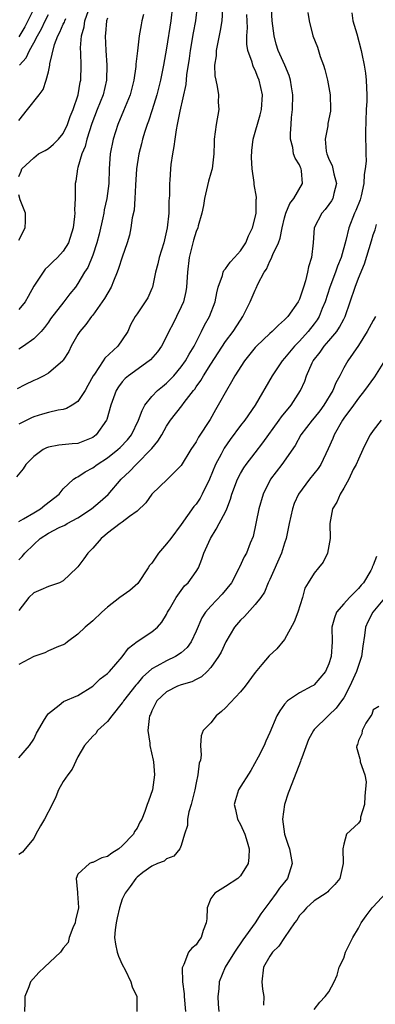
# Model space of a CAD drawing. Units: inches. Extents: x 2592000 to 2595000, y 1500000 to 1503000.
# Drawn here: x 2592089 to 2592137, y 1501326 to 1501459 of the extents above; entities that cross this region are included whole.
import ezdxf

# ---------------------------------------------------------------- set-up
doc = ezdxf.new("R2010")
doc.units = ezdxf.units.IN
doc.header["$MEASUREMENT"] = 0
doc.layers.add('LD25921500_2ft', color=60, linetype='Continuous')

msp = doc.modelspace()

# ---------------------------------------------------------------- linework, layer by layer
at = {"layer": 'LD25921500_2ft'}
for points, elevation in [([(2592089, 1501386.1), (2592089.45, 1501386.55), (2592089.82, 1501387), (2592091, 1501388.17), (2592091.89, 1501389), (2592093, 1501389.71), (2592094.46, 1501390.46), (2592095.2, 1501390.8), (2592095.53, 1501391), (2592097, 1501391.78), (2592098.81, 1501393), (2592100, 1501394), (2592101.07, 1501394.93), (2592102.84, 1501397), (2592103.96, 1501398.04), (2592104.86, 1501399), (2592105, 1501399.13), (2592106.88, 1501401), (2592107, 1501401.16), (2592107.84, 1501402.16), (2592108.36, 1501403), (2592109, 1501404.19), (2592109.55, 1501405), (2592111.06, 1501406.94), (2592111.4, 1501407.4), (2592112.64, 1501409), (2592112.81, 1501409.19), (2592113, 1501409.48), (2592113.64, 1501410.36), (2592113.99, 1501411), (2592115, 1501412.57), (2592117, 1501415.62), (2592118.03, 1501417), (2592119, 1501418.54), (2592119.34, 1501419), (2592120.33, 1501421), (2592121, 1501422.59), (2592121.15, 1501422.85), (2592121.37, 1501423.37), (2592122.24, 1501425), (2592122.56, 1501425.44), (2592123, 1501426.49), (2592123.19, 1501426.81), (2592123.38, 1501427.38), (2592124.16, 1501429), (2592124.4, 1501429.6), (2592124.67, 1501431), (2592125, 1501432.38), (2592125.17, 1501433), (2592125.69, 1501434.31), (2592126.25, 1501435), (2592127.43, 1501437), (2592127.28, 1501438.72), (2592127.23, 1501439), (2592127.15, 1501439.15), (2592127, 1501439.55), (2592126.42, 1501440.42), (2592126.22, 1501441), (2592126.12, 1501441.88), (2592125.8, 1501443), (2592125.78, 1501443.78), (2592125.89, 1501445), (2592125.95, 1501445.95), (2592126.07, 1501447), (2592126.09, 1501449), (2592125.91, 1501450.09), (2592125.8, 1501451), (2592125.62, 1501451.62), (2592125.03, 1501453.03), (2592124.14, 1501455), (2592123.87, 1501455.87), (2592123.56, 1501457), (2592123.33, 1501459), (2592123.09, 1501463.09)], 9090), ([(2592116.59, 1501460.59), (2592116.5, 1501459), (2592116.28, 1501457.72), (2592115.88, 1501455.88), (2592115.72, 1501455), (2592115.7, 1501454.3), (2592115.51, 1501453), (2592115.56, 1501451.56), (2592115.66, 1501451), (2592115.86, 1501450.14), (2592116.02, 1501449), (2592116.01, 1501448.01), (2592116.08, 1501447), (2592115.7, 1501445), (2592115.43, 1501443), (2592115.44, 1501442.56), (2592115.41, 1501441), (2592115.18, 1501439), (2592115.15, 1501438.85), (2592115, 1501438.42), (2592114.67, 1501437.33), (2592114.12, 1501435), (2592113.99, 1501434.01), (2592113.8, 1501433), (2592113.3, 1501431.3), (2592113.23, 1501431), (2592113, 1501430.52), (2592112.65, 1501429.35), (2592112.06, 1501427), (2592111.84, 1501425), (2592111.72, 1501423), (2592111.62, 1501422.38), (2592111.29, 1501421), (2592111, 1501420.33), (2592110.36, 1501419), (2592109.91, 1501418.09), (2592109.33, 1501417), (2592109, 1501416.29), (2592108.31, 1501415), (2592107.77, 1501414.23), (2592106.84, 1501413.16), (2592106.66, 1501413), (2592103.85, 1501411), (2592103.39, 1501410.61), (2592103, 1501410.17), (2592102.5, 1501409.5), (2592102.19, 1501409), (2592101.46, 1501407), (2592100.91, 1501405.09), (2592100.86, 1501405), (2592099.45, 1501403), (2592099, 1501402.65), (2592097, 1501401.84), (2592096.21, 1501401.79), (2592094.39, 1501401.61), (2592093, 1501401.36), (2592092.74, 1501401.26), (2592092.28, 1501401), (2592091, 1501400.07), (2592089.95, 1501399), (2592089.58, 1501398.42), (2592088.69, 1501397.31)], 9086), ([(2592109.81, 1501461), (2592109.56, 1501459), (2592109, 1501455.33), (2592108.6, 1501453), (2592108.2, 1501451), (2592107.69, 1501449), (2592107.04, 1501446.96), (2592106.54, 1501445.46), (2592106.36, 1501445), (2592106.06, 1501444.06), (2592105.75, 1501443), (2592105.62, 1501442.38), (2592105.26, 1501441), (2592104.94, 1501439), (2592104.78, 1501436.78), (2592104.7, 1501435), (2592104.59, 1501433.41), (2592104.35, 1501432.35), (2592104.17, 1501431), (2592103.96, 1501430.04), (2592103.67, 1501429), (2592103, 1501427.02), (2592102.51, 1501425.49), (2592102.33, 1501425), (2592101.81, 1501423.81), (2592101.48, 1501423), (2592100.57, 1501421.43), (2592100.29, 1501421), (2592099, 1501419.21), (2592098.83, 1501419), (2592098.08, 1501417.92), (2592097.27, 1501417), (2592097, 1501416.57), (2592096.08, 1501415), (2592095.74, 1501414.26), (2592095, 1501413.09), (2592094.93, 1501413), (2592093, 1501411.36), (2592092.38, 1501411), (2592091.47, 1501410.53), (2592091, 1501410.36), (2592089.79, 1501409.79), (2592088.75, 1501409.25)], 9082), ([(2592113.15, 1501461), (2592112.91, 1501459), (2592112.61, 1501457.39), (2592112.21, 1501455), (2592112.07, 1501453.93), (2592111.72, 1501451.72), (2592111.62, 1501450.38), (2592110.78, 1501446.78), (2592110.44, 1501445), (2592110.29, 1501444.29), (2592110.1, 1501443), (2592109.98, 1501442.02), (2592109.79, 1501441), (2592109.6, 1501439.6), (2592109.52, 1501439), (2592109.45, 1501437.45), (2592109.4, 1501437), (2592109.4, 1501435.4), (2592109.33, 1501434.67), (2592109.29, 1501433), (2592109.08, 1501431), (2592109, 1501430.59), (2592108.62, 1501429), (2592108, 1501427), (2592107.84, 1501426.16), (2592107.48, 1501425), (2592107.08, 1501423), (2592107, 1501422.79), (2592106.46, 1501421.54), (2592106.12, 1501421), (2592105, 1501419.39), (2592104.75, 1501419), (2592104.13, 1501417.87), (2592103.75, 1501417), (2592103, 1501415.85), (2592102.39, 1501415), (2592100.62, 1501413.38), (2592100.4, 1501413), (2592099.23, 1501411.23), (2592099.06, 1501411), (2592098.34, 1501409.66), (2592097.96, 1501409), (2592097, 1501407.53), (2592096.2, 1501407), (2592095.45, 1501406.55), (2592095, 1501406.45), (2592094.33, 1501406.33), (2592093, 1501406.01), (2592092.2, 1501405.8), (2592091, 1501405.42), (2592090.7, 1501405.3), (2592090.06, 1501405), (2592089, 1501404.45)], 9084), ([(2592091.2, 1501461), (2592089.79, 1501458.21), (2592089, 1501456.84)], 9070), ([(2592089, 1501437.97), (2592089.32, 1501438.68), (2592089.4, 1501439), (2592091, 1501440.49), (2592091.65, 1501441), (2592092.53, 1501441.47), (2592093, 1501441.76), (2592093.69, 1501442.31), (2592094.34, 1501443), (2592095, 1501443.79), (2592095.58, 1501445), (2592095.95, 1501446.05), (2592096.33, 1501447), (2592097.01, 1501449), (2592097.3, 1501450.7), (2592097.38, 1501451), (2592097.42, 1501453), (2592097.37, 1501454.63), (2592097.34, 1501455.34), (2592097.46, 1501457), (2592097.82, 1501458.18), (2592097.93, 1501459), (2592098.42, 1501460.42)], 9076), ([(2592128.12, 1501460.12), (2592128.33, 1501459), (2592128.84, 1501457), (2592129.43, 1501455.43), (2592129.81, 1501454.19), (2592130.26, 1501453), (2592130.43, 1501452.43), (2592130.8, 1501451), (2592131.17, 1501449), (2592131.23, 1501447), (2592131.21, 1501446.79), (2592130.86, 1501445.14), (2592130.83, 1501444.83), (2592130.47, 1501443), (2592130.64, 1501441.36), (2592130.73, 1501441), (2592130.81, 1501440.81), (2592131, 1501440.3), (2592131.43, 1501439.43), (2592131.67, 1501438.33), (2592132.02, 1501437), (2592131.67, 1501435.67), (2592131.52, 1501435), (2592131.34, 1501434.66), (2592131, 1501434.16), (2592130.51, 1501433.49), (2592130.06, 1501433), (2592129, 1501431), (2592128.85, 1501429), (2592128.65, 1501427), (2592128.25, 1501425.75), (2592128.1, 1501425), (2592127.83, 1501423.83), (2592127.56, 1501423), (2592127.41, 1501422.59), (2592127, 1501421.34), (2592126.85, 1501421), (2592125.42, 1501419), (2592125, 1501418.55), (2592124.15, 1501417.85), (2592123.32, 1501417), (2592123, 1501416.72), (2592121.17, 1501415), (2592121, 1501414.81), (2592119.54, 1501413), (2592118.24, 1501411), (2592117.82, 1501410.18), (2592117.1, 1501409), (2592116.01, 1501407), (2592115.62, 1501406.38), (2592114.9, 1501405.1), (2592113.33, 1501402.67), (2592113, 1501402.07), (2592112.28, 1501401), (2592111, 1501398.87), (2592109.15, 1501397), (2592107, 1501395), (2592106.18, 1501393.82), (2592105, 1501392.7), (2592103.96, 1501391.96), (2592103, 1501391.2), (2592102.71, 1501391), (2592101, 1501389.72), (2592100.63, 1501389.37), (2592100.12, 1501389), (2592099, 1501387.69), (2592098.32, 1501387), (2592097.79, 1501386.21), (2592097, 1501385.16), (2592096.86, 1501385), (2592095, 1501383.24), (2592094.5, 1501383), (2592093, 1501382.49), (2592091.98, 1501382.02), (2592091, 1501381.65), (2592090.33, 1501381), (2592089, 1501379.22)], 9092), ([(2592134.1, 1501460.11), (2592134.25, 1501459), (2592134.76, 1501457.24), (2592135.38, 1501455), (2592135.45, 1501454.55), (2592135.77, 1501453), (2592135.95, 1501451.95), (2592136.05, 1501451), (2592136.07, 1501449.93), (2592136.14, 1501449), (2592136.13, 1501448.13), (2592136.05, 1501447), (2592135.94, 1501443.94), (2592135.97, 1501443), (2592135.99, 1501442.01), (2592135.98, 1501441), (2592136.03, 1501440.03), (2592135.93, 1501439), (2592135.76, 1501438.24), (2592135.73, 1501437), (2592135.35, 1501435.35), (2592135.21, 1501434.79), (2592134.64, 1501433.36), (2592134.48, 1501433), (2592133.69, 1501431), (2592133.28, 1501429.28), (2592132.66, 1501427), (2592132.16, 1501425.84), (2592131.88, 1501425), (2592131.11, 1501423), (2592130.49, 1501421), (2592130.1, 1501420.1), (2592129.68, 1501419), (2592129.42, 1501418.58), (2592129, 1501418.02), (2592128.2, 1501417), (2592127, 1501415.66), (2592126.35, 1501415), (2592125, 1501413.37), (2592124.65, 1501413), (2592123.3, 1501411), (2592121.01, 1501407), (2592119.6, 1501405), (2592119, 1501404.25), (2592117.63, 1501402.37), (2592116.81, 1501401.19), (2592116.39, 1501400.39), (2592115.63, 1501399), (2592114.8, 1501397), (2592113.84, 1501395), (2592113.55, 1501394.45), (2592113, 1501393.64), (2592112.71, 1501393.29), (2592111, 1501390.89), (2592109.57, 1501389), (2592109, 1501388.27), (2592107.9, 1501387), (2592107.53, 1501386.47), (2592107, 1501385.66), (2592106.69, 1501385.31), (2592106.52, 1501385), (2592105.11, 1501382.89), (2592104.04, 1501381.96), (2592102.66, 1501381), (2592101, 1501379.71), (2592100.22, 1501379), (2592099, 1501377.83), (2592097.99, 1501377), (2592097, 1501376.04), (2592095.6, 1501375), (2592095.25, 1501374.75), (2592095, 1501374.6), (2592094.38, 1501374.38), (2592093, 1501373.8), (2592092.49, 1501373.51), (2592091, 1501373.01), (2592089, 1501371.94)], 9094), ([(2592089, 1501391.28), (2592089.63, 1501391.63), (2592091, 1501392.46), (2592091.94, 1501393), (2592092.51, 1501393.49), (2592094.44, 1501395), (2592095, 1501395.7), (2592096.4, 1501397), (2592096.75, 1501397.25), (2592097, 1501397.34), (2592097.99, 1501398.01), (2592099, 1501398.53), (2592099.58, 1501399), (2592101, 1501399.9), (2592102.41, 1501401), (2592102.72, 1501401.28), (2592103.69, 1501402.31), (2592104.25, 1501403), (2592105.21, 1501405), (2592105.68, 1501406.32), (2592106.06, 1501407), (2592107, 1501408.18), (2592107.79, 1501409), (2592108.44, 1501409.56), (2592109, 1501410), (2592109.99, 1501411), (2592111, 1501412.2), (2592111.56, 1501413), (2592112.06, 1501413.94), (2592112.73, 1501415), (2592113.75, 1501417), (2592114.15, 1501417.85), (2592114.81, 1501419), (2592115.58, 1501421), (2592115.79, 1501422.21), (2592115.99, 1501423), (2592116.57, 1501424.57), (2592116.66, 1501425), (2592116.76, 1501425.24), (2592117, 1501425.48), (2592117.62, 1501426.38), (2592118.21, 1501427), (2592119, 1501427.89), (2592119.73, 1501429), (2592120.08, 1501429.92), (2592120.65, 1501431), (2592121, 1501432.41), (2592121.12, 1501433), (2592121.15, 1501434.85), (2592121.17, 1501435), (2592121.17, 1501435.17), (2592120.87, 1501436.87), (2592120.87, 1501437.13), (2592120.58, 1501439), (2592120.51, 1501440.51), (2592120.54, 1501441.46), (2592120.74, 1501443), (2592121.69, 1501446.3), (2592121.88, 1501447), (2592122.01, 1501449), (2592121.57, 1501451), (2592121.38, 1501451.38), (2592121, 1501452.35), (2592120.76, 1501452.76), (2592120.68, 1501453), (2592120.6, 1501453.4), (2592120.02, 1501455), (2592119.86, 1501455.86), (2592119.88, 1501457), (2592119.95, 1501458.05), (2592119.89, 1501459.89)], 9088), ([(2592105.87, 1501459.87), (2592105.67, 1501459), (2592105.55, 1501458.45), (2592105.3, 1501457), (2592105.05, 1501454.95), (2592104.85, 1501453.15), (2592104.84, 1501452.84), (2592104.58, 1501451), (2592104.06, 1501449), (2592103.18, 1501446.82), (2592102.41, 1501445), (2592101.75, 1501443), (2592101.34, 1501441), (2592101.22, 1501439), (2592101.17, 1501437), (2592100.92, 1501435), (2592100.55, 1501433.45), (2592100.49, 1501433), (2592100.37, 1501432.37), (2592099.86, 1501430.14), (2592099.57, 1501429), (2592099, 1501427.29), (2592098.34, 1501425.66), (2592097.9, 1501425), (2592097, 1501423.47), (2592096.64, 1501423), (2592095.9, 1501422.1), (2592095.07, 1501421), (2592093.29, 1501418.71), (2592093, 1501418.27), (2592092.47, 1501417.53), (2592092.02, 1501417), (2592091, 1501415.98), (2592089.6, 1501415), (2592089, 1501414.61)], 9080), ([(2592101, 1501459.37), (2592100.87, 1501459), (2592100.71, 1501457.29), (2592100.66, 1501457), (2592100.77, 1501455), (2592100.92, 1501453), (2592100.87, 1501451), (2592100.39, 1501449), (2592099.59, 1501447), (2592098.88, 1501445.12), (2592098.2, 1501443), (2592097.97, 1501442.03), (2592097.52, 1501441), (2592097, 1501439.18), (2592096.93, 1501439), (2592096.69, 1501437.31), (2592096.63, 1501437), (2592096.63, 1501436.63), (2592096.61, 1501435), (2592096.54, 1501433.46), (2592096.57, 1501433), (2592096.54, 1501432.54), (2592096.35, 1501431), (2592095.73, 1501429), (2592095, 1501427.85), (2592094.22, 1501427), (2592093.59, 1501426.41), (2592093, 1501425.81), (2592092.57, 1501425.43), (2592091, 1501423.11), (2592090.27, 1501421.73), (2592089.83, 1501421), (2592089, 1501419.97)], 9078), ([(2592089, 1501445.53), (2592090.18, 1501447), (2592091.72, 1501449), (2592092.29, 1501449.71), (2592092.71, 1501451), (2592093, 1501452.13), (2592093.17, 1501453), (2592093.18, 1501453.18), (2592093.81, 1501455.81), (2592094.27, 1501457), (2592094.54, 1501457.46), (2592095, 1501458.54), (2592095.15, 1501458.84), (2592095.2, 1501459), (2592095.35, 1501459.35)], 9074), ([(2592089.09, 1501453), (2592090, 1501454), (2592090.43, 1501455), (2592091, 1501456.02), (2592091.51, 1501457), (2592092.05, 1501457.95), (2592092.54, 1501459), (2592093, 1501459.87)], 9072), ([(2592089, 1501429.32), (2592089.85, 1501431), (2592089.91, 1501431.91), (2592089.88, 1501433), (2592089.18, 1501434.82), (2592089, 1501435.46)], 9076), ([(2592089, 1501359.31), (2592090.41, 1501361), (2592091, 1501361.85), (2592091.36, 1501362.64), (2592092.48, 1501364.48), (2592092.77, 1501365), (2592092.86, 1501365.14), (2592093, 1501365.29), (2592094.43, 1501366.43), (2592095.05, 1501366.95), (2592097, 1501367.73), (2592099, 1501369), (2592100.01, 1501369.99), (2592101, 1501370.71), (2592101.13, 1501370.87), (2592101.28, 1501371), (2592103, 1501372.96), (2592103.84, 1501374.16), (2592105, 1501375.04), (2592107, 1501376.37), (2592107.77, 1501377), (2592108.35, 1501377.65), (2592109, 1501378.69), (2592109.15, 1501379), (2592109.4, 1501379.4), (2592110.32, 1501381), (2592111.44, 1501382.56), (2592111.92, 1501383), (2592113, 1501384.52), (2592113.31, 1501385), (2592113.8, 1501386.2), (2592114.07, 1501387), (2592114.96, 1501389), (2592115.74, 1501390.26), (2592116.15, 1501391), (2592117, 1501392.6), (2592117.18, 1501393), (2592117.68, 1501394.32), (2592117.86, 1501395), (2592118.6, 1501397), (2592119, 1501397.76), (2592119.45, 1501398.55), (2592119.78, 1501399), (2592121, 1501400.55), (2592122.06, 1501401.94), (2592124.27, 1501405), (2592124.56, 1501405.44), (2592125.87, 1501407), (2592127.17, 1501409), (2592127.72, 1501410.28), (2592127.96, 1501411), (2592128.74, 1501412.74), (2592128.87, 1501413), (2592129.82, 1501414.18), (2592130.37, 1501415), (2592131, 1501415.73), (2592132.07, 1501417), (2592132.45, 1501417.55), (2592133, 1501418.64), (2592133.2, 1501419), (2592133.89, 1501421), (2592134.54, 1501423), (2592135, 1501424.19), (2592135.84, 1501426.16), (2592136.77, 1501429.23), (2592137, 1501430.05), (2592137.26, 1501430.74), (2592137.46, 1501431.46)], 9096), ([(2592137.33, 1501419), (2592137, 1501418.47), (2592136.18, 1501417), (2592135, 1501415.1), (2592133.54, 1501413), (2592133, 1501412.08), (2592132.46, 1501411), (2592131.93, 1501410.06), (2592131.55, 1501409), (2592130.32, 1501407), (2592129.76, 1501406.24), (2592129, 1501405.31), (2592128.72, 1501405), (2592127.2, 1501403), (2592126.44, 1501401.56), (2592124.62, 1501399), (2592123.1, 1501397), (2592122.08, 1501395), (2592121.5, 1501393), (2592120.75, 1501389.25), (2592120.35, 1501388.35), (2592119.81, 1501387), (2592119.51, 1501386.49), (2592118.89, 1501385.11), (2592118.85, 1501385), (2592117.78, 1501383), (2592116.54, 1501381.46), (2592115, 1501379.84), (2592114.27, 1501379), (2592113.77, 1501378.23), (2592113, 1501376.45), (2592112.33, 1501375), (2592111.78, 1501374.22), (2592111, 1501373.51), (2592110.22, 1501373), (2592109, 1501372.43), (2592107.7, 1501371.7), (2592107, 1501371.35), (2592105.76, 1501370.24), (2592105, 1501369.32), (2592104.84, 1501369.16), (2592103.15, 1501367), (2592103.1, 1501366.9), (2592103, 1501366.76), (2592101.57, 1501365), (2592101, 1501364.23), (2592099.65, 1501363), (2592099.42, 1501362.58), (2592099, 1501362.25), (2592097.86, 1501361), (2592097, 1501359.46), (2592096.22, 1501357.78), (2592095.63, 1501357), (2592095, 1501356.09), (2592094.38, 1501355), (2592093.98, 1501354.02), (2592093.5, 1501353), (2592092.46, 1501351), (2592091.91, 1501350.09), (2592091.31, 1501349), (2592091, 1501348.39), (2592089.83, 1501347), (2592089.46, 1501346.54), (2592089, 1501346.24)], 9098), ([(2592138.51, 1501413), (2592137.16, 1501410.84), (2592135.83, 1501409), (2592135, 1501407.97), (2592134.31, 1501407), (2592133, 1501405.25), (2592132.83, 1501405), (2592131.71, 1501403), (2592131.51, 1501402.49), (2592130.91, 1501401.09), (2592129.89, 1501399), (2592129.54, 1501398.46), (2592128.36, 1501397), (2592126.87, 1501395), (2592126.29, 1501393.71), (2592126.05, 1501393), (2592125.61, 1501391), (2592125.22, 1501389), (2592125, 1501388.37), (2592124.57, 1501387), (2592123, 1501383.45), (2592122.78, 1501383), (2592122.28, 1501381.72), (2592121.76, 1501381), (2592121, 1501380.06), (2592119.55, 1501378.45), (2592119, 1501377.94), (2592118.21, 1501377), (2592117.03, 1501375), (2592116.41, 1501373.59), (2592116.06, 1501373), (2592115, 1501371.54), (2592114.5, 1501371), (2592113.73, 1501370.27), (2592113, 1501369.92), (2592112.41, 1501369.59), (2592111, 1501369.2), (2592110.49, 1501369), (2592109, 1501368.25), (2592107.68, 1501367), (2592107.44, 1501366.56), (2592107, 1501365.67), (2592106.81, 1501365.19), (2592106.71, 1501365), (2592106.64, 1501364.64), (2592106.48, 1501363), (2592106.72, 1501361.28), (2592106.75, 1501361), (2592107.19, 1501359), (2592107.22, 1501358.78), (2592107.38, 1501357), (2592107.1, 1501355), (2592106.56, 1501353.44), (2592106.37, 1501353), (2592106.06, 1501352.06), (2592105.63, 1501351), (2592105.4, 1501350.6), (2592105, 1501349.8), (2592104.66, 1501349.34), (2592104.52, 1501349), (2592103, 1501347.39), (2592102.54, 1501347), (2592101.58, 1501346.42), (2592101, 1501345.96), (2592100.23, 1501345.77), (2592099, 1501345.15), (2592098.86, 1501345.14), (2592098.54, 1501345), (2592097, 1501343.58), (2592096.76, 1501343), (2592096.93, 1501341.07), (2592096.95, 1501340.95), (2592097.08, 1501339.08), (2592097.08, 1501339), (2592096.66, 1501337.34), (2592096.61, 1501337), (2592096.32, 1501336.32), (2592095.82, 1501335), (2592095.66, 1501334.34), (2592095, 1501333.55), (2592094.63, 1501333), (2592092.45, 1501331), (2592091.71, 1501330.29), (2592090.56, 1501329), (2592090.34, 1501328.34), (2592089.78, 1501327), (2592089.8, 1501326.2), (2592089.76, 1501325)], 9100), ([(2592138.06, 1501405), (2592137, 1501403.6), (2592136.6, 1501403), (2592136.05, 1501401.95), (2592135.59, 1501401), (2592135, 1501399.72), (2592134.69, 1501399), (2592134.3, 1501398.3), (2592133.68, 1501397), (2592133, 1501395.79), (2592132.5, 1501395), (2592132.09, 1501393.91), (2592131.5, 1501393), (2592131.12, 1501391), (2592131.15, 1501389), (2592130.82, 1501387), (2592130.2, 1501385.8), (2592129.59, 1501385), (2592129, 1501384.29), (2592128.19, 1501383), (2592127.75, 1501382.25), (2592127.43, 1501381), (2592126.79, 1501379), (2592126.27, 1501377.73), (2592125, 1501375.34), (2592123.94, 1501374.06), (2592122.9, 1501373.1), (2592121.93, 1501371.93), (2592121, 1501370.84), (2592119.64, 1501369), (2592119, 1501368.25), (2592117, 1501366.06), (2592116.44, 1501365.56), (2592115.73, 1501365), (2592115, 1501364.06), (2592113.94, 1501363), (2592113.71, 1501362.29), (2592113.58, 1501361), (2592113.68, 1501359.68), (2592113.58, 1501359), (2592113.4, 1501358.6), (2592113.26, 1501357), (2592113, 1501355.92), (2592112.81, 1501355), (2592112.46, 1501353.54), (2592112.32, 1501353), (2592112, 1501352), (2592111.84, 1501351), (2592111.86, 1501350.14), (2592111.43, 1501349), (2592111, 1501347.47), (2592110.8, 1501347), (2592109.99, 1501346.01), (2592109, 1501345.65), (2592108.69, 1501345.31), (2592107.78, 1501345), (2592107, 1501344.65), (2592105.79, 1501343.79), (2592105, 1501343.17), (2592104.82, 1501343), (2592104.08, 1501341.92), (2592103.37, 1501341), (2592103, 1501340.17), (2592102.62, 1501339), (2592102.33, 1501337.67), (2592102.16, 1501337), (2592102.03, 1501336.03), (2592101.94, 1501335), (2592102.1, 1501334.1), (2592102.33, 1501333), (2592102.48, 1501332.48), (2592103, 1501331.34), (2592103.37, 1501330.63), (2592104.15, 1501329), (2592104.33, 1501328.33), (2592104.96, 1501327), (2592104.95, 1501325)], 9102), ([(2592137.44, 1501386.56), (2592137, 1501385.38), (2592136.88, 1501385.12), (2592136.85, 1501385), (2592136.66, 1501384.66), (2592135.67, 1501383), (2592135.35, 1501382.65), (2592135, 1501382.22), (2592133.78, 1501381), (2592133, 1501380.13), (2592132.04, 1501379), (2592131.75, 1501378.25), (2592131.41, 1501377), (2592131.43, 1501375), (2592131.31, 1501373), (2592131, 1501372.03), (2592130.54, 1501371), (2592129, 1501369.2), (2592128.89, 1501369.11), (2592128.7, 1501369), (2592127, 1501368.1), (2592125.39, 1501367), (2592125, 1501366.55), (2592124.33, 1501365.67), (2592123.93, 1501365), (2592123, 1501362.72), (2592122.43, 1501361.57), (2592122.21, 1501361), (2592121.4, 1501359.4), (2592120.41, 1501357.59), (2592118.76, 1501355), (2592118.35, 1501353.65), (2592118.14, 1501353), (2592118.32, 1501352.32), (2592118.62, 1501351), (2592119, 1501350.3), (2592119.61, 1501349), (2592119.94, 1501347.94), (2592120.19, 1501347), (2592120.16, 1501345.84), (2592120.04, 1501345), (2592119, 1501343.36), (2592118.65, 1501343), (2592117, 1501341.92), (2592115.53, 1501341), (2592115, 1501340.29), (2592114.49, 1501339), (2592114.45, 1501337.55), (2592114.35, 1501337), (2592113.96, 1501335.96), (2592113.71, 1501335), (2592113.38, 1501334.62), (2592113, 1501334.02), (2592112.43, 1501333.57), (2592111.98, 1501333), (2592111.36, 1501331.36), (2592111.14, 1501331), (2592111.1, 1501330.9), (2592111.17, 1501329), (2592111.4, 1501327.4), (2592111.4, 1501327), (2592111.58, 1501325)], 9104), ([(2592139, 1501381.45), (2592136.93, 1501379), (2592136.27, 1501377.73), (2592135.95, 1501377), (2592135.84, 1501375.84), (2592135.59, 1501374.41), (2592135.43, 1501373), (2592135, 1501371.81), (2592134.73, 1501371), (2592133.82, 1501369), (2592133, 1501367.43), (2592132.71, 1501367), (2592131.98, 1501366.02), (2592131, 1501365.07), (2592130.91, 1501365), (2592129, 1501363.13), (2592128.9, 1501363), (2592128.21, 1501361.79), (2592127.33, 1501359.33), (2592127.21, 1501359), (2592127.17, 1501358.83), (2592125.65, 1501355), (2592125.48, 1501354.52), (2592124.99, 1501353.01), (2592124.72, 1501351), (2592124.97, 1501349), (2592125.48, 1501347.48), (2592125.66, 1501347), (2592126.04, 1501345), (2592125.38, 1501343), (2592125, 1501342.51), (2592124.31, 1501341.69), (2592123.85, 1501341), (2592123, 1501339.84), (2592121.78, 1501338.22), (2592121, 1501337), (2592119.33, 1501334.67), (2592118.21, 1501333), (2592116.96, 1501331), (2592116.15, 1501329), (2592116.08, 1501328.08), (2592115.96, 1501327), (2592116, 1501326), (2592116.09, 1501325)], 9106), ([(2592137.75, 1501366.25), (2592137, 1501365.79), (2592136.81, 1501365.19), (2592136.66, 1501365), (2592136.02, 1501364.02), (2592135.51, 1501363), (2592135.45, 1501362.55), (2592135, 1501361.67), (2592134.87, 1501361.13), (2592134.76, 1501361), (2592134.74, 1501360.74), (2592135.17, 1501359.17), (2592135.21, 1501359), (2592135.22, 1501358.78), (2592135.85, 1501357), (2592136.05, 1501356.05), (2592135.87, 1501354.13), (2592135.81, 1501353), (2592135.3, 1501351.3), (2592135.27, 1501351), (2592135.22, 1501350.78), (2592135, 1501350.45), (2592133.4, 1501349), (2592133, 1501347.65), (2592132.88, 1501347), (2592132.92, 1501345.08), (2592132.93, 1501345), (2592132.46, 1501343), (2592131.82, 1501342.18), (2592131, 1501341.38), (2592130.84, 1501341.16), (2592130.62, 1501341), (2592129, 1501339.97), (2592127.95, 1501339), (2592127.51, 1501338.49), (2592127, 1501337.96), (2592126.63, 1501337.37), (2592126.35, 1501337), (2592124.98, 1501335), (2592124.19, 1501333.81), (2592123.37, 1501333), (2592123, 1501332.47), (2592122.14, 1501331), (2592121.9, 1501329), (2592122.01, 1501328.01), (2592122.19, 1501327), (2592122.14, 1501325.86)], 9108), ([(2592129, 1501325.25), (2592129.75, 1501326.25), (2592130.49, 1501327), (2592131, 1501327.65), (2592131.69, 1501329), (2592132.1, 1501329.9), (2592132.4, 1501331), (2592133, 1501332.21), (2592133.26, 1501333), (2592134.22, 1501335), (2592135, 1501336.26), (2592135.38, 1501337), (2592136.06, 1501337.94), (2592136.86, 1501339), (2592137, 1501339.17), (2592138.69, 1501341)], 9110)]:
    msp.add_lwpolyline(points, dxfattribs=dict(at, elevation=elevation))

doc.saveas('drawing.dxf')
